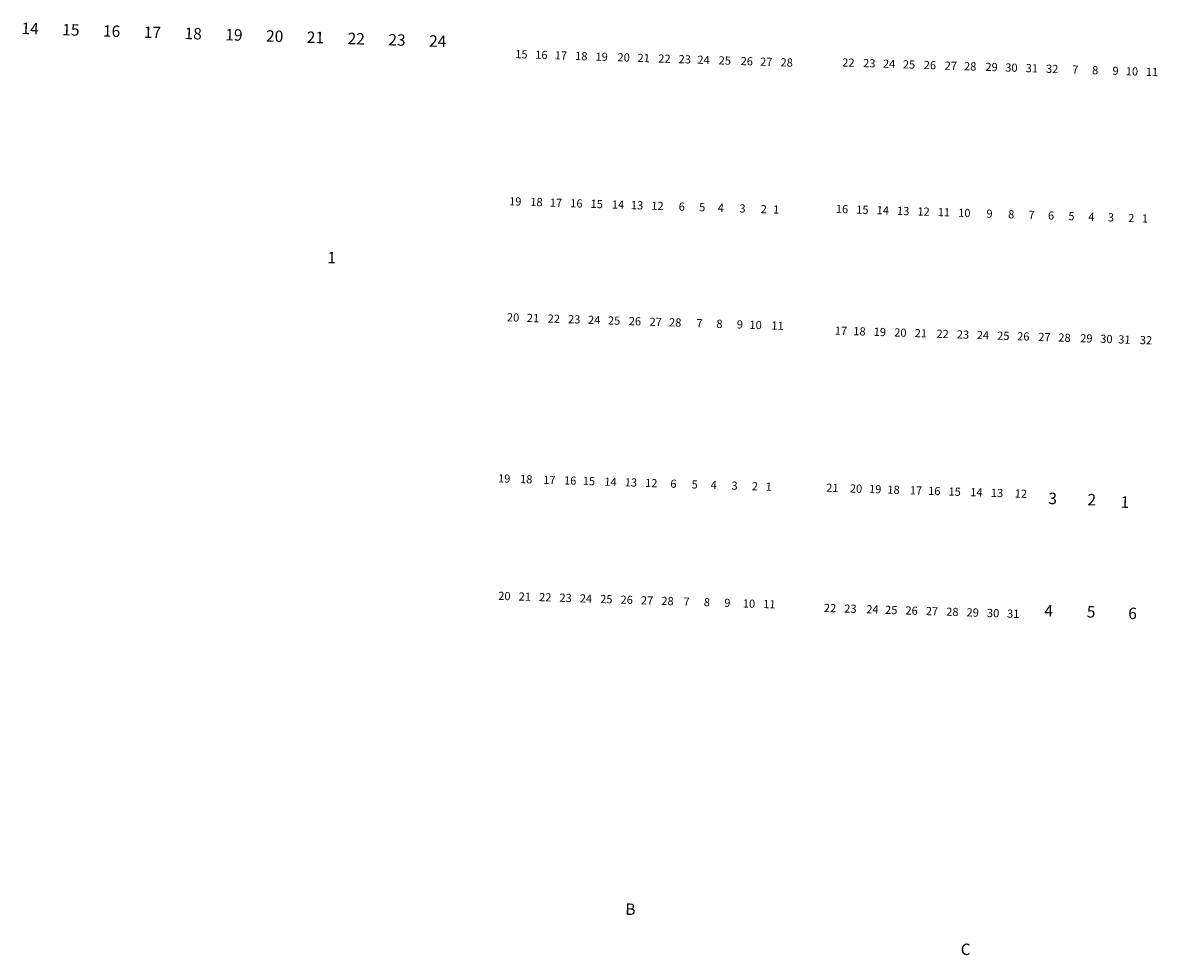
# Model space of a CAD drawing. Extents: x 931780 to 942464, y 7278912 to 7284379.
# Drawn here: x 937815 to 939206, y 7279142 to 7280285 of the extents above; entities that cross this region are included whole.
import ezdxf
from ezdxf.enums import TextEntityAlignment as Align

# ---------------------------------------------------------------- set-up
doc = ezdxf.new("R2010")
doc.units = 0
doc.layers.add('-10', color=7, linetype='CONTINUOUS')
doc.styles.add('ROMANS', font='ROMANS', dxfattribs={"height": 0.2})

msp = doc.modelspace()

# ---------------------------------------------------------------- texts
at = {"layer": '-10', "color": 134, "linetype": 'CONTINUOUS', "style": 'ROMANS'}
for s, height, p in [('14', 13.999, (937824.000598, 7280276.046223)), ('15', 13.999, (937873.978589, 7280274.494665)), ('16', 13.999, (937923.95244, 7280272.946058)), ('17', 13.999, (937973.930598, 7280271.397223)), ('18', 13.999, (938023.905598, 7280269.847223)), ('19', 13.999, (938073.882598, 7280268.298223)), ('20', 13.999, (938123.85733, 7280266.748962)), ('21', 13.999, (938173.833438, 7280265.198453)), ('22', 13.999, (938223.810598, 7280263.648223)), ('23', 13.999, (938273.785598, 7280262.100223)), ('24', 13.999, (938323.762598, 7280260.551223)), ('15', 10, (938426.423134, 7280245.112859)), ('16', 10, (938450.906028, 7280244.355011)), ('17', 10, (938474.859141, 7280243.610293)), ('18', 10, (938499.850141, 7280242.836293)), ('19', 10, (938524.837141, 7280242.062293)), ('20', 10, (938551.82395, 7280241.22496)), ('21', 10, (938576.359742, 7280240.466029)), ('22', 10, (938601.801141, 7280239.675293)), ('23', 10, (938626.788141, 7280238.899293)), ('24', 10, (938649.777141, 7280238.186293)), ('25', 10, (938675.809134, 7280237.379859)), ('26', 10, (938702.786028, 7280236.545011)), ('27', 10, (938726.760141, 7280235.802293)), ('28', 10, (938751.728141, 7280235.026293)), ('22', 10, (938827.392141, 7280234.864293)), ('23', 10, (938852.988141, 7280234.069293)), ('24', 10, (938877.367141, 7280233.314293)), ('25', 10, (938901.747134, 7280232.558859)), ('26', 10, (938927.342028, 7280231.763011)), ('27', 10, (938952.939141, 7280230.972293)), ('28', 10, (938976.710141, 7280230.234293)), ('29', 10, (939002.916141, 7280229.419293)), ('30', 10, (939027.29495, 7280228.66496)), ('31', 10, (939052.283742, 7280227.890029)), ('32', 10, (939077.270141, 7280227.117293)), ('7 ', 10, (939107.12894, 7280226.18934)), ('8 ', 10, (939131.50994, 7280225.43534)), ('9 ', 10, (939156.49894, 7280224.66134)), ('10', 10, (939175.05095, 7280224.08496)), ('11', 10, (939199.603742, 7280223.324029)), ('19', 10, (938418.879141, 7280064.611293)), ('18', 10, (938444.927141, 7280063.806293)), ('17', 10, (938468.855141, 7280063.064293)), ('16', 10, (938493.843028, 7280062.288011)), ('15', 10, (938518.831134, 7280061.511859)), ('14', 10, (938544.880141, 7280060.707293)), ('13', 10, (938568.276141, 7280059.981293)), ('12', 10, (938593.264141, 7280059.206293)), ('6 ', 10, (938624.61494, 7280058.23334)), ('5 ', 10, (938649.60094, 7280057.46034)), ('4 ', 10, (938672.46794, 7280056.75134)), ('3 ', 10, (938699.04994, 7280055.92734)), ('2 ', 10, (938725.09594, 7280055.11834)), (' 1', 10, (938737.240742, 7280054.741029)), ('16', 10, (938819.590028, 7280055.290011)), ('15', 10, (938844.577134, 7280054.512859)), ('14', 10, (938869.566141, 7280053.739293)), ('13', 10, (938894.552141, 7280052.964293)), ('12', 10, (938919.542141, 7280052.189293)), ('11', 10, (938944.528742, 7280051.417029)), ('10', 10, (938969.51695, 7280050.64096)), ('9 ', 10, (939001.96294, 7280049.63534)), ('8 ', 10, (939028.57394, 7280048.80834)), ('7 ', 10, (939053.56294, 7280048.03434)), ('6 ', 10, (939077.46794, 7280047.29334)), ('5 ', 10, (939102.45594, 7280046.51834)), ('4 ', 10, (939126.90194, 7280045.76034)), ('3 ', 10, (939150.80794, 7280045.01934)), ('2 ', 10, (939175.79494, 7280044.24534)), (' 1', 10, (939189.412742, 7280043.822029)), ('1', 14, (938193.763799, 7279995.271311)), ('20', 10, (938416.20495, 7279922.41996)), ('21', 10, (938440.662742, 7279921.662029)), ('22', 10, (938466.182141, 7279920.869293)), ('23', 10, (938491.168141, 7279920.096293)), ('24', 10, (938515.626141, 7279919.337293)), ('25', 10, (938540.085134, 7279918.578859)), ('26', 10, (938565.602028, 7279917.788011)), ('27', 10, (938591.121141, 7279916.995293)), ('28', 10, (938615.049141, 7279916.254293)), ('7 ', 10, (938646.39594, 7279915.28334)), ('8 ', 10, (938670.85494, 7279914.52334)), ('9 ', 10, (938695.84494, 7279913.74834)), ('10', 10, (938713.57695, 7279913.19996)), ('11', 10, (938740.518742, 7279912.364029)), ('17', 10, (938818.244141, 7279906.113293)), ('18', 10, (938840.954141, 7279905.409293)), ('19', 10, (938865.944141, 7279904.635293)), ('20', 10, (938891.11895, 7279903.85396)), ('21', 10, (938916.197742, 7279903.076029)), ('22', 10, (938942.885141, 7279902.249293)), ('23', 10, (938967.873141, 7279901.474293)), ('24', 10, (938992.392141, 7279900.713293)), ('25', 10, (939017.380134, 7279899.939859)), ('26', 10, (939041.900028, 7279899.179011)), ('27', 10, (939067.826141, 7279898.376293)), ('28', 10, (939092.344141, 7279897.616293)), ('29', 10, (939119.208141, 7279896.782293)), ('30', 10, (939143.72795, 7279896.02196)), ('31', 10, (939165.799742, 7279895.339029)), ('32', 10, (939192.295141, 7279894.517293)), ('19', 10, (938405.329141, 7279724.957293)), ('18', 10, (938432.316141, 7279724.121293)), ('17', 10, (938460.726141, 7279723.241293)), ('16', 10, (938486.244028, 7279722.450011)), ('15', 10, (938509.234134, 7279721.736859)), ('14', 10, (938535.691141, 7279720.916293)), ('13', 10, (938560.679141, 7279720.142293)), ('12', 10, (938585.666141, 7279719.367293)), ('6 ', 10, (938614.36494, 7279718.47734)), ('5 ', 10, (938640.41394, 7279717.66934)), ('4 ', 10, (938663.81194, 7279716.94434)), ('3 ', 10, (938689.32994, 7279716.15334)), ('2 ', 10, (938714.31794, 7279715.37934)), (' 1', 10, (938728.174742, 7279714.949029)), ('21', 10, (938807.752742, 7279713.522029)), ('20', 10, (938836.70995, 7279712.62396)), ('19', 10, (938860.266141, 7279711.893293)), ('18', 10, (938882.717141, 7279711.197293)), ('17', 10, (938910.243141, 7279710.343293)), ('16', 10, (938932.693028, 7279709.648011)), ('15', 10, (938957.681134, 7279708.872859)), ('14', 10, (938984.346141, 7279708.046293)), ('13', 10, (939009.656141, 7279707.262293)), ('12', 10, (939038.887141, 7279706.356293)), ('3 ', 14, (939079.964317, 7279699.877094)), ('2 ', 14, (939127.935317, 7279698.390094)), (' 1', 14, (939164.195437, 7279695.531391)), ('20', 10, (938405.61895, 7279580.93796)), ('21', 10, (938430.604742, 7279580.164029)), ('22', 10, (938455.594141, 7279579.389293)), ('23', 10, (938480.580141, 7279578.614293)), ('24', 10, (938505.571141, 7279577.840293)), ('25', 10, (938530.556134, 7279577.064859)), ('26', 10, (938555.545028, 7279576.290011)), ('27', 10, (938580.533141, 7279575.515293)), ('28', 10, (938605.521141, 7279574.740293)), ('7 ', 10, (938630.50894, 7279573.96634)), ('8 ', 10, (938655.49594, 7279573.19234)), ('9 ', 10, (938680.48594, 7279572.41634)), ('10', 10, (938705.47195, 7279571.64196)), ('11', 10, (938730.460742, 7279570.867029)), ('22', 10, (938804.918141, 7279566.129293)), ('23', 10, (938829.876141, 7279565.355293)), ('24', 10, (938856.894141, 7279564.517293)), ('25', 10, (938879.882134, 7279563.804859)), ('26', 10, (938904.870028, 7279563.030011)), ('27', 10, (938929.858141, 7279562.255293)), ('28', 10, (938954.846141, 7279561.480293)), ('29', 10, (938979.835141, 7279560.704293)), ('4 ', 14, (939075.128317, 7279562.257094)), ('5 ', 14, (939127.116317, 7279560.912094)), ('6 ', 14, (939177.948317, 7279559.046094)), ('30', 10, (939004.82095, 7279559.93096)), ('31', 10, (939029.517742, 7279559.166029)), (' B', 14, (938557.923439, 7279196.479996)), (' C', 14, (938969.019439, 7279147.302996))]:
    msp.add_text(s, height=height, rotation=358.2242, dxfattribs=at).set_placement(p, align=Align.MIDDLE)

doc.saveas('drawing.dxf')
